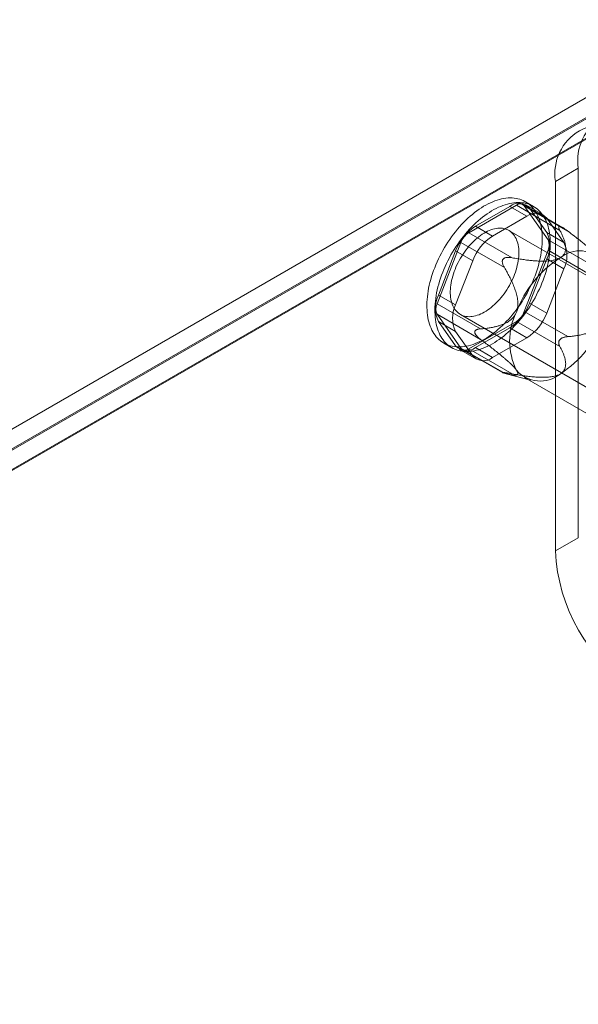
# Model space of a CAD drawing. Units: millimetres. Extents: x -245 to 3955, y -254 to 2716.
# Drawn here: x 3205 to 3240, y 2289 to 2350 of the extents above; entities that cross this region are included whole.
import ezdxf

# ---------------------------------------------------------------- set-up
doc = ezdxf.new("R2010")
doc.units = ezdxf.units.MM
doc.header["$LTSCALE"] = 2

msp = doc.modelspace()

# ---------------------------------------------------------------- linework, layer by layer
at = {"color": 7, "linetype": 'Continuous', "lineweight": 18}
for p, q in [((3088.189, 2257.619), (3248.702, 2350.281)), ((3248.702, 2349.056), (3089.25, 2257.006)), ((3248.702, 2348.975), (3089.32, 2256.965)), ((3248.702, 2347.784), (3089.32, 2255.774)), ((3248.731, 2347.733), (3090.41, 2256.336)), ((3238.449, 2340.276), (3239.863, 2341.092)), ((3239.863, 2341.092), (3239.863, 2318.229)), ((3238.449, 2340.276), (3238.449, 2317.412)), ((3233.09, 2337.104), (3236.03, 2338.801)), ((3235.621, 2338.728), (3233.499, 2337.503)), ((3235.621, 2338.728), (3236.682, 2338.116)), ((3236.03, 2338.801), (3238.72, 2337.248)), ((3238.906, 2337.411), (3236.43, 2338.84)), ((3236.52, 2338.757), (3237.989, 2336.666)), ((3239.21, 2337.204), (3236.52, 2338.757)), ((3237.085, 2338.733), (3236.59, 2339.019)), ((3237.682, 2338.215), (3236.621, 2338.828)), ((3237.908, 2337.109), (3236.846, 2338.619)), ((3237.907, 2338.007), (3236.846, 2338.619)), ((3236.682, 2338.116), (3234.559, 2336.891)), ((3238.968, 2336.496), (3237.907, 2338.007)), ((3234.559, 2336.891), (3233.499, 2337.503)), ((3238.696, 2337.49), (3238.736, 2337.486)), ((3235.781, 2335.551), (3233.09, 2337.104)), ((3249.919, 2328.957), (3235.565, 2337.244)), ((3237.908, 2337.109), (3238.968, 2336.496)), ((3231.131, 2332.707), (3232.6, 2336.495)), ((3232.6, 2336.495), (3235.291, 2334.941)), ((3237.989, 2336.666), (3240.68, 2335.113)), ((3232.274, 2335.979), (3231.212, 2333.244)), ((3232.274, 2335.979), (3233.334, 2335.367)), ((3237.989, 2336.013), (3236.52, 2332.225)), ((3240.68, 2334.459), (3237.989, 2336.013)), ((3233.334, 2335.367), (3232.273, 2332.631)), ((3235.192, 2335.44), (3235.232, 2335.49)), ((3236.846, 2332.74), (3237.908, 2335.476)), ((3238.968, 2334.863), (3237.908, 2335.476)), ((3237.907, 2332.128), (3238.968, 2334.863)), ((3232.273, 2332.631), (3231.212, 2333.244)), ((3233.821, 2331.153), (3231.131, 2332.707)), ((3236.846, 2332.74), (3237.907, 2332.128)), ((3232.6, 2329.962), (3231.131, 2332.053)), ((3231.131, 2332.053), (3233.821, 2330.5)), ((3232.565, 2332.047), (3246.919, 2323.761)), ((3236.52, 2332.225), (3239.21, 2330.671)), ((3231.212, 2331.611), (3232.274, 2330.1)), ((3231.212, 2331.611), (3232.273, 2330.998)), ((3236.03, 2331.615), (3233.09, 2329.918)), ((3238.72, 2330.062), (3236.03, 2331.615)), ((3232.273, 2330.998), (3233.334, 2329.488)), ((3233.46, 2330.922), (3233.46, 2330.975)), ((3233.499, 2329.991), (3235.621, 2331.216)), ((3236.682, 2330.604), (3235.621, 2331.216)), ((3231.54, 2330.272), (3232.035, 2329.986)), ((3233.334, 2329.488), (3232.274, 2330.1)), ((3234.559, 2329.378), (3236.682, 2330.604)), ((3238.736, 2330.503), (3238.696, 2330.454)), ((3232.499, 2329.892), (3233.559, 2329.279)), ((3235.291, 2328.409), (3232.6, 2329.962)), ((3232.69, 2329.879), (3235.166, 2328.449)), ((3233.09, 2329.918), (3235.781, 2328.365)), ((3233.499, 2329.991), (3234.559, 2329.378)), ((3235.232, 2328.454), (3235.192, 2328.457)), ((3235.398, 2328.38), (3236.906, 2327.988)), ((3236.532, 2328.141), (3246.573, 2322.344)), ((3239.863, 2318.229), (3238.449, 2317.412))]:
    msp.add_line(p, q, dxfattribs=at)
at = {"color": 7, "linetype": 'Continuous', "lineweight": 18, "flags": 128}
for points in [[(3237.186, 2334.444), (3237.252, 2334.626), (3237.314, 2334.809), (3237.37, 2334.99), (3237.42, 2335.172), (3237.466, 2335.352), (3237.506, 2335.532), (3237.541, 2335.71), (3237.571, 2335.886), (3237.595, 2336.061), (3237.614, 2336.233), (3237.627, 2336.403), (3237.634, 2336.57), (3237.636, 2336.734), (3237.632, 2336.894), (3237.623, 2337.052), (3237.608, 2337.205), (3237.588, 2337.355), (3237.562, 2337.5), (3237.53, 2337.641), (3237.494, 2337.777), (3237.452, 2337.908), (3237.404, 2338.034), (3237.352, 2338.155), (3237.294, 2338.27), (3237.231, 2338.38), (3237.164, 2338.484), (3237.091, 2338.582), (3237.014, 2338.673), (3236.932, 2338.759), (3236.845, 2338.838), (3236.755, 2338.91), (3236.66, 2338.976), (3236.561, 2339.035), (3236.458, 2339.087), (3236.352, 2339.133), (3236.241, 2339.171), (3236.128, 2339.202), (3236.011, 2339.226), (3235.891, 2339.243), (3235.769, 2339.253), (3235.643, 2339.255), (3235.516, 2339.251), (3235.385, 2339.239), (3235.253, 2339.22), (3235.119, 2339.194), (3234.984, 2339.16), (3234.847, 2339.12), (3234.709, 2339.073), (3234.569, 2339.019), (3234.429, 2338.958), (3234.289, 2338.89), (3234.148, 2338.815), (3234.007, 2338.735), (3233.865, 2338.647), (3233.725, 2338.554), (3233.585, 2338.454), (3233.445, 2338.349), (3233.307, 2338.237), (3233.17, 2338.12), (3233.034, 2337.998), (3232.899, 2337.87), (3232.767, 2337.737), (3232.637, 2337.6), (3232.508, 2337.458), (3232.383, 2337.311), (3232.259, 2337.161), (3232.139, 2337.006), (3232.022, 2336.848), (3231.908, 2336.686), (3231.797, 2336.521), (3231.69, 2336.353), (3231.586, 2336.183), (3231.487, 2336.01), (3231.391, 2335.835), (3231.3, 2335.658), (3231.213, 2335.48), (3231.13, 2335.3), (3231.052, 2335.119), (3230.979, 2334.937), (3230.91, 2334.755), (3230.846, 2334.573), (3230.788, 2334.391), (3230.734, 2334.21), (3230.686, 2334.029), (3230.643, 2333.849), (3230.605, 2333.67), (3230.573, 2333.493), (3230.546, 2333.317), (3230.525, 2333.144), (3230.509, 2332.973), (3230.499, 2332.804), (3230.494, 2332.639), (3230.495, 2332.476), (3230.502, 2332.317), (3230.514, 2332.162), (3230.532, 2332.01), (3230.555, 2331.863), (3230.583, 2331.72), (3230.617, 2331.582), (3230.657, 2331.448), (3230.701, 2331.319), (3230.751, 2331.196), (3230.807, 2331.078), (3230.867, 2330.965), (3230.932, 2330.858), (3231.002, 2330.757), (3231.077, 2330.662), (3231.157, 2330.574), (3231.241, 2330.492), (3231.329, 2330.416), (3231.422, 2330.347), (3231.519, 2330.284), (3231.62, 2330.229), (3231.725, 2330.18), (3231.833, 2330.138), (3231.945, 2330.103), (3232.06, 2330.076), (3232.179, 2330.055), (3232.3, 2330.042), (3232.424, 2330.036), (3232.55, 2330.037), (3232.679, 2330.045), (3232.81, 2330.06), (3232.943, 2330.083), (3233.078, 2330.113), (3233.215, 2330.15), (3233.352, 2330.193), (3233.491, 2330.244), (3233.631, 2330.302), (3233.771, 2330.366), (3233.912, 2330.437), (3234.053, 2330.515), (3234.194, 2330.599), (3234.335, 2330.689), (3234.475, 2330.786), (3234.615, 2330.889), (3234.754, 2330.997), (3234.892, 2331.111), (3235.029, 2331.231), (3235.164, 2331.356), (3235.297, 2331.486), (3235.429, 2331.621), (3235.558, 2331.761), (3235.685, 2331.906), (3235.809, 2332.054), (3235.931, 2332.207), (3236.05, 2332.363), (3236.166, 2332.523), (3236.278, 2332.687), (3236.387, 2332.853), (3236.492, 2333.022), (3236.594, 2333.194), (3236.692, 2333.368), (3236.785, 2333.544), (3236.874, 2333.722), (3236.959, 2333.901), (3237.04, 2334.081), (3237.115, 2334.263), (3237.186, 2334.444)], [(3237.681, 2334.159), (3237.747, 2334.341), (3237.809, 2334.523), (3237.865, 2334.705), (3237.915, 2334.886), (3237.961, 2335.067), (3238.001, 2335.246), (3238.036, 2335.424), (3238.066, 2335.6), (3238.09, 2335.775), (3238.109, 2335.947), (3238.122, 2336.117), (3238.129, 2336.284), (3238.131, 2336.448), (3238.127, 2336.609), (3238.118, 2336.766), (3238.103, 2336.919), (3238.083, 2337.069), (3238.057, 2337.214), (3238.025, 2337.355), (3237.989, 2337.491), (3237.947, 2337.622), (3237.899, 2337.748), (3237.847, 2337.869), (3237.789, 2337.985), (3237.726, 2338.094), (3237.658, 2338.198), (3237.586, 2338.296), (3237.509, 2338.388), (3237.427, 2338.473), (3237.34, 2338.552), (3237.25, 2338.625), (3237.155, 2338.69), (3237.056, 2338.749), (3236.953, 2338.802), (3236.847, 2338.847), (3236.736, 2338.885), (3236.623, 2338.916), (3236.506, 2338.94), (3236.386, 2338.957), (3236.264, 2338.967), (3236.138, 2338.97), (3236.011, 2338.965), (3235.88, 2338.953), (3235.748, 2338.934), (3235.614, 2338.908), (3235.479, 2338.875), (3235.342, 2338.834), (3235.203, 2338.787), (3235.064, 2338.733), (3234.924, 2338.672), (3234.784, 2338.604), (3234.643, 2338.53), (3234.501, 2338.449), (3234.36, 2338.362), (3234.22, 2338.268), (3234.08, 2338.168), (3233.94, 2338.063), (3233.802, 2337.951), (3233.664, 2337.834), (3233.529, 2337.712), (3233.394, 2337.584), (3233.262, 2337.452), (3233.132, 2337.314), (3233.003, 2337.172), (3232.878, 2337.026), (3232.754, 2336.875), (3232.634, 2336.72), (3232.517, 2336.562), (3232.403, 2336.4), (3232.292, 2336.235), (3232.185, 2336.068), (3232.081, 2335.897), (3231.982, 2335.724), (3231.886, 2335.549), (3231.795, 2335.372), (3231.708, 2335.194), (3231.625, 2335.014), (3231.547, 2334.833), (3231.474, 2334.652), (3231.405, 2334.47), (3231.341, 2334.287), (3231.283, 2334.105), (3231.229, 2333.924), (3231.181, 2333.743), (3231.138, 2333.563), (3231.1, 2333.384), (3231.068, 2333.207), (3231.041, 2333.031), (3231.02, 2332.858), (3231.004, 2332.687), (3230.994, 2332.519), (3230.989, 2332.353), (3230.99, 2332.191), (3230.997, 2332.032), (3231.009, 2331.876), (3231.027, 2331.725), (3231.05, 2331.577), (3231.078, 2331.434), (3231.112, 2331.296), (3231.152, 2331.162), (3231.196, 2331.033), (3231.246, 2330.91), (3231.302, 2330.792), (3231.362, 2330.679), (3231.427, 2330.572), (3231.497, 2330.472), (3231.572, 2330.377), (3231.652, 2330.288), (3231.736, 2330.206), (3231.824, 2330.13), (3231.917, 2330.061), (3232.014, 2329.998), (3232.115, 2329.943), (3232.22, 2329.894), (3232.328, 2329.852), (3232.44, 2329.818), (3232.555, 2329.79), (3232.673, 2329.769), (3232.795, 2329.756), (3232.919, 2329.75), (3233.045, 2329.751), (3233.174, 2329.759), (3233.305, 2329.775), (3233.438, 2329.797), (3233.573, 2329.827), (3233.71, 2329.864), (3233.847, 2329.908), (3233.986, 2329.958), (3234.126, 2330.016), (3234.266, 2330.08), (3234.407, 2330.152), (3234.548, 2330.229), (3234.689, 2330.313), (3234.83, 2330.404), (3234.97, 2330.5), (3235.11, 2330.603), (3235.249, 2330.711), (3235.387, 2330.826), (3235.524, 2330.945), (3235.659, 2331.07), (3235.792, 2331.201), (3235.924, 2331.336), (3236.053, 2331.476), (3236.18, 2331.62), (3236.304, 2331.769), (3236.426, 2331.921), (3236.545, 2332.078), (3236.661, 2332.238), (3236.773, 2332.401), (3236.882, 2332.567), (3236.987, 2332.737), (3237.089, 2332.908), (3237.187, 2333.082), (3237.28, 2333.258), (3237.369, 2333.436), (3237.454, 2333.615), (3237.535, 2333.796), (3237.61, 2333.977), (3237.681, 2334.159)], [(3235.919, 2334.526), (3235.969, 2334.666), (3236.015, 2334.806), (3236.055, 2334.945), (3236.09, 2335.084), (3236.119, 2335.221), (3236.144, 2335.357), (3236.163, 2335.491), (3236.176, 2335.623), (3236.184, 2335.752), (3236.186, 2335.879), (3236.183, 2336.002), (3236.174, 2336.122), (3236.16, 2336.238), (3236.141, 2336.349), (3236.116, 2336.457), (3236.085, 2336.559), (3236.049, 2336.657), (3236.009, 2336.749), (3235.963, 2336.836), (3235.912, 2336.917), (3235.856, 2336.992), (3235.796, 2337.061), (3235.731, 2337.124), (3235.662, 2337.18), (3235.588, 2337.23), (3235.511, 2337.273), (3235.43, 2337.309), (3235.345, 2337.338), (3235.257, 2337.36), (3235.166, 2337.375), (3235.072, 2337.383), (3234.975, 2337.384), (3234.876, 2337.377), (3234.775, 2337.364), (3234.672, 2337.343), (3234.567, 2337.315), (3234.461, 2337.281), (3234.354, 2337.239), (3234.247, 2337.191), (3234.139, 2337.136), (3234.03, 2337.075), (3233.922, 2337.007), (3233.814, 2336.933), (3233.707, 2336.853), (3233.601, 2336.767), (3233.496, 2336.676), (3233.392, 2336.58), (3233.29, 2336.478), (3233.19, 2336.372), (3233.093, 2336.261), (3232.998, 2336.146), (3232.906, 2336.027), (3232.816, 2335.905), (3232.73, 2335.779), (3232.648, 2335.65), (3232.569, 2335.519), (3232.494, 2335.385), (3232.424, 2335.25), (3232.357, 2335.112), (3232.295, 2334.974), (3232.238, 2334.835), (3232.185, 2334.695), (3232.137, 2334.555), (3232.095, 2334.415), (3232.057, 2334.276), (3232.025, 2334.138), (3231.998, 2334.002), (3231.976, 2333.866), (3231.96, 2333.733), (3231.949, 2333.603), (3231.944, 2333.475), (3231.945, 2333.35), (3231.951, 2333.228), (3231.962, 2333.111), (3231.979, 2332.997), (3232.001, 2332.887), (3232.029, 2332.782), (3232.062, 2332.682), (3232.1, 2332.587), (3232.144, 2332.498), (3232.192, 2332.414), (3232.246, 2332.336), (3232.304, 2332.263), (3232.366, 2332.198), (3232.433, 2332.138), (3232.505, 2332.085), (3232.58, 2332.039), (3232.659, 2331.999), (3232.742, 2331.967), (3232.829, 2331.941), (3232.918, 2331.923), (3233.011, 2331.911), (3233.106, 2331.907), (3233.204, 2331.91), (3233.304, 2331.92), (3233.407, 2331.937), (3233.51, 2331.961), (3233.616, 2331.992), (3233.722, 2332.03), (3233.829, 2332.075), (3233.937, 2332.126), (3234.046, 2332.185), (3234.154, 2332.249), (3234.262, 2332.32), (3234.37, 2332.397), (3234.476, 2332.48), (3234.582, 2332.568), (3234.687, 2332.662), (3234.789, 2332.761), (3234.89, 2332.865), (3234.989, 2332.974), (3235.085, 2333.087), (3235.179, 2333.204), (3235.27, 2333.324), (3235.357, 2333.449), (3235.441, 2333.576), (3235.522, 2333.706), (3235.599, 2333.839), (3235.672, 2333.973), (3235.74, 2334.11), (3235.805, 2334.248), (3235.864, 2334.386), (3235.919, 2334.526)]]:
    msp.add_lwpolyline(points, dxfattribs=at)
at = {"color": 7, "linetype": 'Continuous', "lineweight": 18}
for centre, radius, start, end in [((3242.886, 2341.573), 3.06, 50.96705, 189.0437), ((3241.471, 2340.757), 3.06, 50.96741, 189.04334), ((3236.178, 2338.047), 0.879, 40.5328, 129.24817), ((3236.252, 2338.526), 0.354, 40.80904, 128.97193), ((3237.238, 2337.435), 0.879, 40.5328, 129.24817), ((3235.154, 2334.918), 3.07, 122.63797, 159.77289), ((3233.749, 2336.072), 1.224, 122.58022, 159.83063), ((3236.215, 2334.306), 3.07, 122.63797, 159.77289), ((3236.274, 2336.292), 1.826, 333.43643, 26.56357), ((3237.336, 2336.339), 0.73, 333.43641, 26.56359), ((3237.335, 2335.68), 1.826, 333.43643, 26.56357), ((3239.956, 2334.046), 1.935, 40.5328, 129.24817), ((3242.374, 2329.857), 6.753, 122.63797, 159.77289), ((3232.846, 2332.427), 1.826, 153.43643, 206.56357), ((3231.784, 2332.38), 0.73, 153.43641, 206.56359), ((3233.906, 2331.815), 1.826, 153.43643, 206.56357), ((3233.966, 2333.801), 3.07, 302.63797, 339.77289), ((3239.631, 2330.396), 4.017, 153.43643, 206.56357), ((3235.371, 2332.647), 1.224, 302.58022, 339.83063), ((3235.027, 2333.189), 3.07, 302.63797, 339.77289), ((3235.09, 2334.045), 6.753, 302.63797, 339.77289), ((3232.942, 2330.672), 0.879, 220.5328, 309.24817), ((3232.868, 2330.193), 0.354, 220.80904, 308.97193), ((3234.003, 2330.06), 0.879, 220.5328, 309.24817), ((3237.508, 2329.857), 1.935, 220.5328, 309.24817), ((3249.181, 2317.893), 10.743, 182.56403, 237.43597)]:
    msp.add_arc(centre, radius, start, end, dxfattribs=at)
for points, knots in [([(3238.72, 2337.248), (3238.71, 2337.267), (3238.689, 2337.307), (3238.665, 2337.364), (3238.653, 2337.408), (3238.65, 2337.441), (3238.654, 2337.461), (3238.663, 2337.476), (3238.676, 2337.486), (3238.69, 2337.489), (3238.696, 2337.49)], [0, 0, 0, 0, 0.188422, 0.376964, 0.56473, 0.667293, 0.76972, 0.848686, 0.927513, 1, 1, 1, 1]), ([(3238.736, 2337.486), (3238.748, 2337.483), (3238.772, 2337.477), (3238.817, 2337.458), (3238.869, 2337.432), (3238.932, 2337.396), (3238.999, 2337.354), (3239.094, 2337.29), (3239.164, 2337.238), (3239.21, 2337.204)], [0, 0, 0, 0, 0.082186, 0.167761, 0.283383, 0.402092, 0.548876, 0.697188, 1, 1, 1, 1]), ([(3238.732, 2335.544), (3238.757, 2335.559), (3238.806, 2335.59), (3238.874, 2335.645), (3238.936, 2335.709), (3238.987, 2335.782), (3239.03, 2335.865), (3239.06, 2335.955), (3239.079, 2336.053), (3239.084, 2336.152), (3239.078, 2336.286), (3239.052, 2336.454), (3238.995, 2336.656), (3238.917, 2336.855), (3238.825, 2337.052), (3238.755, 2337.183), (3238.72, 2337.248)], [0, 0, 0, 0, 0.035051, 0.070108, 0.114426, 0.15892, 0.203322, 0.258779, 0.314413, 0.370155, 0.425759, 0.540264, 0.654988, 0.770014, 0.88515, 1, 1, 1, 1]), ([(3239.21, 2337.204), (3239.342, 2337.104), (3239.54, 2336.955), (3239.803, 2336.752), (3240, 2336.598), (3240.199, 2336.44), (3240.397, 2336.28), (3240.594, 2336.117), (3240.783, 2335.956), (3240.932, 2335.823), (3241.043, 2335.719), (3241.119, 2335.647), (3241.186, 2335.58), (3241.245, 2335.519), (3241.301, 2335.459), (3241.35, 2335.403), (3241.392, 2335.35), (3241.415, 2335.319), (3241.426, 2335.303)], [0, 0, 0, 0, 0.162359, 0.243703, 0.325116, 0.407579, 0.490197, 0.573523, 0.657261, 0.734443, 0.773477, 0.812692, 0.844215, 0.875899, 0.908181, 0.940719, 0.970236, 1, 1, 1, 1]), ([(3235.232, 2335.49), (3235.244, 2335.5), (3235.269, 2335.52), (3235.318, 2335.544), (3235.378, 2335.562), (3235.45, 2335.574), (3235.529, 2335.577), (3235.642, 2335.573), (3235.725, 2335.56), (3235.781, 2335.551)], [0, 0, 0, 0, 0.082185, 0.16776, 0.283381, 0.402089, 0.549563, 0.69719, 1, 1, 1, 1]), ([(3235.291, 2334.941), (3235.275, 2334.97), (3235.242, 2335.027), (3235.201, 2335.117), (3235.175, 2335.198), (3235.163, 2335.266), (3235.16, 2335.316), (3235.164, 2335.362), (3235.173, 2335.403), (3235.186, 2335.428), (3235.192, 2335.44)], [0, 0, 0, 0, 0.18841, 0.376941, 0.564696, 0.667263, 0.769695, 0.848662, 0.927492, 1, 1, 1, 1]), ([(3235.781, 2335.551), (3235.887, 2335.532), (3236.1, 2335.494), (3236.422, 2335.444), (3236.722, 2335.405), (3236.999, 2335.375), (3237.252, 2335.354), (3237.507, 2335.342), (3237.731, 2335.341), (3237.922, 2335.348), (3238.08, 2335.36), (3238.227, 2335.38), (3238.36, 2335.405), (3238.48, 2335.437), (3238.582, 2335.472), (3238.666, 2335.508), (3238.71, 2335.532), (3238.732, 2335.544)], [0, 0, 0, 0, 0.108378, 0.216774, 0.32512, 0.408172, 0.491359, 0.574417, 0.657294, 0.709115, 0.760985, 0.812731, 0.855389, 0.898137, 0.940722, 0.970362, 1, 1, 1, 1]), ([(3236.038, 2332.192), (3236.049, 2332.225), (3236.073, 2332.292), (3236.1, 2332.406), (3236.119, 2332.532), (3236.126, 2332.668), (3236.122, 2332.816), (3236.106, 2332.973), (3236.077, 2333.139), (3236.038, 2333.301), (3235.976, 2333.515), (3235.883, 2333.777), (3235.753, 2334.082), (3235.609, 2334.377), (3235.454, 2334.663), (3235.345, 2334.849), (3235.291, 2334.941)], [0, 0, 0, 0, 0.035055, 0.070114, 0.114433, 0.158928, 0.203331, 0.258789, 0.314426, 0.37017, 0.425776, 0.540278, 0.654999, 0.770021, 0.885153, 1, 1, 1, 1]), ([(3233.821, 2331.153), (3233.909, 2331.161), (3234.085, 2331.175), (3234.348, 2331.209), (3234.59, 2331.252), (3234.811, 2331.302), (3235.01, 2331.359), (3235.207, 2331.43), (3235.375, 2331.507), (3235.515, 2331.587), (3235.628, 2331.663), (3235.73, 2331.747), (3235.819, 2331.836), (3235.895, 2331.929), (3235.956, 2332.022), (3236.003, 2332.11), (3236.026, 2332.165), (3236.038, 2332.192)], [0, 0, 0, 0, 0.108381, 0.21678, 0.325129, 0.408184, 0.491373, 0.574434, 0.657313, 0.709132, 0.761002, 0.812746, 0.855402, 0.898149, 0.940732, 0.970367, 1, 1, 1, 1]), ([(3241.426, 2331.71), (3241.413, 2331.678), (3241.386, 2331.613), (3241.331, 2331.516), (3241.263, 2331.418), (3241.18, 2331.325), (3241.084, 2331.235), (3240.974, 2331.151), (3240.851, 2331.073), (3240.724, 2331.007), (3240.549, 2330.93), (3240.324, 2330.851), (3240.048, 2330.78), (3239.769, 2330.73), (3239.49, 2330.694), (3239.303, 2330.679), (3239.21, 2330.671)], [0, 0, 0, 0, 0.035055, 0.070114, 0.114433, 0.158928, 0.203331, 0.258789, 0.314426, 0.37017, 0.425776, 0.540278, 0.654999, 0.770021, 0.885153, 1, 1, 1, 1]), ([(3233.46, 2330.975), (3233.463, 2330.987), (3233.469, 2331.011), (3233.491, 2331.043), (3233.523, 2331.073), (3233.569, 2331.099), (3233.623, 2331.12), (3233.708, 2331.142), (3233.776, 2331.149), (3233.821, 2331.153)], [0, 0, 0, 0, 0.082185, 0.16776, 0.283381, 0.402089, 0.549563, 0.69719, 1, 1, 1, 1]), ([(3233.821, 2330.5), (3233.793, 2330.522), (3233.736, 2330.566), (3233.654, 2330.637), (3233.589, 2330.702), (3233.54, 2330.76), (3233.508, 2330.804), (3233.484, 2330.846), (3233.468, 2330.885), (3233.462, 2330.91), (3233.46, 2330.922)], [0, 0, 0, 0, 0.188423, 0.376967, 0.564735, 0.667297, 0.769724, 0.848689, 0.927516, 1, 1, 1, 1]), ([(3236.038, 2328.599), (3236.024, 2328.618), (3235.997, 2328.655), (3235.942, 2328.722), (3235.874, 2328.798), (3235.792, 2328.883), (3235.696, 2328.977), (3235.586, 2329.08), (3235.462, 2329.191), (3235.335, 2329.302), (3235.16, 2329.451), (3234.935, 2329.637), (3234.659, 2329.858), (3234.38, 2330.075), (3234.101, 2330.289), (3233.914, 2330.43), (3233.821, 2330.5)], [0, 0, 0, 0, 0.035051, 0.070107, 0.114425, 0.158919, 0.203321, 0.258777, 0.314411, 0.370153, 0.425757, 0.540262, 0.654987, 0.770013, 0.885149, 1, 1, 1, 1]), ([(3238.696, 2330.454), (3238.689, 2330.441), (3238.674, 2330.415), (3238.659, 2330.371), (3238.651, 2330.324), (3238.651, 2330.27), (3238.659, 2330.217), (3238.679, 2330.144), (3238.704, 2330.095), (3238.72, 2330.062)], [0, 0, 0, 0, 0.082185, 0.16776, 0.283381, 0.402089, 0.549563, 0.69719, 1, 1, 1, 1]), ([(3239.21, 2330.671), (3239.181, 2330.669), (3239.124, 2330.664), (3239.035, 2330.649), (3238.957, 2330.628), (3238.893, 2330.605), (3238.846, 2330.583), (3238.804, 2330.559), (3238.768, 2330.533), (3238.747, 2330.513), (3238.736, 2330.503)], [0, 0, 0, 0, 0.18841, 0.376941, 0.564696, 0.667263, 0.769695, 0.848662, 0.927492, 1, 1, 1, 1]), ([(3238.72, 2330.062), (3238.753, 2330.001), (3238.818, 2329.878), (3238.905, 2329.692), (3238.973, 2329.519), (3239.025, 2329.359), (3239.061, 2329.213), (3239.082, 2329.066), (3239.084, 2328.936), (3239.072, 2328.826), (3239.05, 2328.735), (3239.017, 2328.65), (3238.972, 2328.573), (3238.918, 2328.504), (3238.857, 2328.445), (3238.795, 2328.397), (3238.753, 2328.371), (3238.732, 2328.358)], [0, 0, 0, 0, 0.108378, 0.216774, 0.32512, 0.408172, 0.491359, 0.574417, 0.657294, 0.709115, 0.760985, 0.812731, 0.855389, 0.898137, 0.940722, 0.970362, 1, 1, 1, 1]), ([(3235.192, 2328.457), (3235.185, 2328.457), (3235.171, 2328.458), (3235.161, 2328.457), (3235.16, 2328.453), (3235.169, 2328.448), (3235.189, 2328.44), (3235.227, 2328.427), (3235.265, 2328.416), (3235.291, 2328.409)], [0, 0, 0, 0, 0.082186, 0.167761, 0.283383, 0.402092, 0.548876, 0.697188, 1, 1, 1, 1]), ([(3235.781, 2328.365), (3235.746, 2328.371), (3235.677, 2328.384), (3235.571, 2328.402), (3235.48, 2328.418), (3235.405, 2328.43), (3235.352, 2328.438), (3235.305, 2328.444), (3235.265, 2328.45), (3235.243, 2328.452), (3235.232, 2328.454)], [0, 0, 0, 0, 0.188422, 0.376964, 0.56473, 0.667293, 0.76972, 0.848686, 0.927513, 1, 1, 1, 1]), ([(3235.291, 2328.409), (3235.367, 2328.388), (3235.482, 2328.358), (3235.624, 2328.327), (3235.726, 2328.308), (3235.823, 2328.294), (3235.913, 2328.289), (3235.993, 2328.292), (3236.058, 2328.307), (3236.097, 2328.331), (3236.116, 2328.359), (3236.124, 2328.383), (3236.125, 2328.41), (3236.12, 2328.44), (3236.109, 2328.475), (3236.091, 2328.513), (3236.068, 2328.554), (3236.048, 2328.584), (3236.038, 2328.599)], [0, 0, 0, 0, 0.162359, 0.243703, 0.325116, 0.407579, 0.490197, 0.573523, 0.657261, 0.734443, 0.773477, 0.812692, 0.844215, 0.875899, 0.908181, 0.940719, 0.970236, 1, 1, 1, 1]), ([(3238.732, 2328.358), (3238.706, 2328.344), (3238.653, 2328.316), (3238.557, 2328.277), (3238.446, 2328.241), (3238.319, 2328.211), (3238.177, 2328.187), (3238.02, 2328.169), (3237.85, 2328.158), (3237.678, 2328.155), (3237.446, 2328.158), (3237.155, 2328.174), (3236.806, 2328.207), (3236.461, 2328.252), (3236.119, 2328.305), (3235.894, 2328.345), (3235.781, 2328.365)], [0, 0, 0, 0, 0.035051, 0.070108, 0.114426, 0.15892, 0.203322, 0.258779, 0.314413, 0.370155, 0.425759, 0.540264, 0.654988, 0.770014, 0.88515, 1, 1, 1, 1])]:
    msp.add_open_spline(points, degree=3, knots=knots, dxfattribs=at)

doc.saveas('drawing.dxf')
